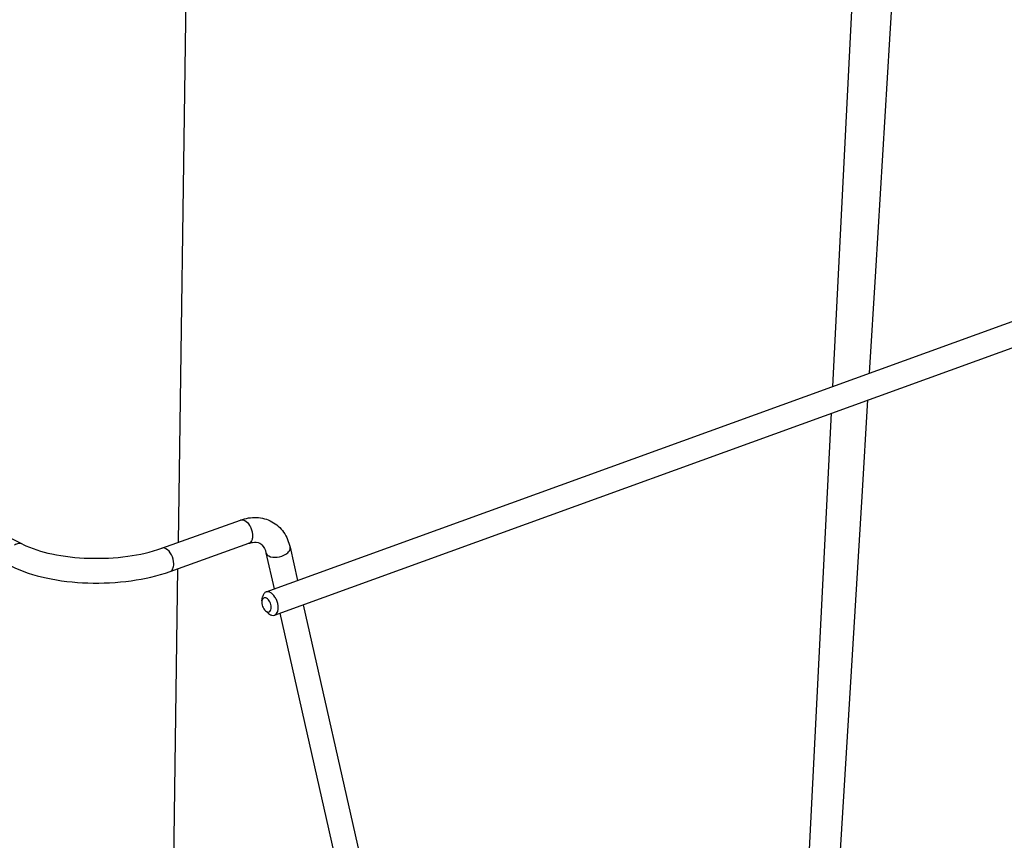
# Model space of a CAD drawing. Units: inches. Extents: x 0 to 17, y 0 to 11.
# Drawn here: x 4 to 5.5, y 5.4 to 6.7 of the extents above; entities that cross this region are included whole.
import ezdxf

# ---------------------------------------------------------------- set-up
doc = ezdxf.new("R2010")
doc.units = ezdxf.units.IN
doc.header["$LTSCALE"] = 0.935
doc.header["$MEASUREMENT"] = 0
doc.layers.get('0').update_dxf_attribs({"linetype": 'CONTINUOUS'})
doc.layers.add('06___PRT_ALL_SURFS', color=7, linetype='CONTINUOUS')

msp = doc.modelspace()

# ---------------------------------------------------------------- linework, layer by layer
at = {"color": 9, "linetype": 'Continuous'}
for p, q in [((5.2071, 6.1242), (5.2513, 7.0016)), ((4.2271, 5.8909), (4.2403, 6.8149)), ((5.1197, 4.3901), (5.2051, 6.0841)), ((4.3263, 5.9235), (4.3266, 5.9233)), ((4.219, 5.33), (4.2265, 5.8514))]:
    msp.add_line(p, q, dxfattribs=at)
at = {"color": 7, "linetype": 'Continuous'}
for p, q in [((4.3585, 5.8166), (6.7074, 6.668)), ((4.3711, 5.7818), (6.72, 6.6332)), ((3.9936, 5.8882), (2.6521, 6.5635)), ((4.2023, 5.882), (4.3203, 5.9242)), ((4.2148, 5.8472), (4.3328, 5.8893)), ((4.3943, 5.8834), (4.4056, 5.8337)), ((4.3583, 5.8753), (4.3706, 5.821)), ((4.3522, 5.803), (4.3533, 5.8091)), ((4.4139, 5.7973), (4.762, 4.262)), ((4.3576, 5.7882), (4.3623, 5.7843)), ((4.3576, 5.7882), (4.3592, 5.7871)), ((4.3623, 5.7843), (4.365, 5.7825)), ((4.3788, 5.7846), (4.7269, 4.2498))]:
    msp.add_line(p, q, dxfattribs=at)
at = {"color": 9, "linetype": 'Continuous'}
msp.add_arc((4.3223, 5.9185), 0.00601, 106.8015, 109.6803, dxfattribs=at)
at = {"color": 7, "linetype": 'Continuous'}
for points, knots in [([(4.3203, 5.9242), (4.3279, 5.9269), (4.3441, 5.9298), (4.3601, 5.9255), (4.367, 5.9217)], [0, 0, 0, 0, 0.508513, 1, 1, 1, 1]), ([(4.367, 5.9217), (4.3739, 5.9179), (4.3863, 5.9067), (4.3925, 5.8914), (4.3943, 5.8834)], [0, 0, 0, 0, 0.491359, 1, 1, 1, 1]), ([(3.9936, 5.8882), (4.0074, 5.8812), (4.0405, 5.8713), (4.0939, 5.8655), (4.1496, 5.8682), (4.1859, 5.8761), (4.2023, 5.882)], [0, 0, 0, 0, 0.217184, 0.480933, 0.754393, 1, 1, 1, 1]), ([(4.3328, 5.8893), (4.3345, 5.8899), (4.3398, 5.8914), (4.3459, 5.8911), (4.3493, 5.8893)], [0, 0, 0, 0, 0.323585, 1, 1, 1, 1]), ([(4.3493, 5.8893), (4.3502, 5.8887), (4.3548, 5.8853), (4.3573, 5.8797), (4.3583, 5.8753)], [0, 0, 0, 0, 0.195329, 1, 1, 1, 1]), ([(3.977, 5.8551), (3.9933, 5.8469), (4.0313, 5.8351), (4.0922, 5.8283), (4.155, 5.8314), (4.196, 5.8405), (4.2148, 5.8472)], [0, 0, 0, 0, 0.225977, 0.48587, 0.753655, 1, 1, 1, 1]), ([(4.3585, 5.8166), (4.3572, 5.8161), (4.3546, 5.8139), (4.3536, 5.8108), (4.3533, 5.8091)], [0, 0, 0, 0, 0.449283, 1, 1, 1, 1]), ([(4.3646, 5.8159), (4.3641, 5.8162), (4.3622, 5.817), (4.3599, 5.8171), (4.3585, 5.8166)], [0, 0, 0, 0, 0.277442, 1, 1, 1, 1]), ([(4.3711, 5.7818), (4.3734, 5.7826), (4.3761, 5.7867), (4.3768, 5.7926), (4.3763, 5.7981), (4.3746, 5.8038), (4.3713, 5.8102), (4.3676, 5.8144), (4.3646, 5.8159)], [0, 0, 0, 0, 0.186704, 0.310575, 0.451347, 0.600735, 0.74846, 1, 1, 1, 1]), ([(4.3522, 5.803), (4.3517, 5.8004), (4.3526, 5.7948), (4.3555, 5.7899), (4.3576, 5.7882)], [0, 0, 0, 0, 0.499892, 1, 1, 1, 1]), ([(4.359, 5.8072), (4.3577, 5.8078), (4.3539, 5.8081), (4.3525, 5.8046), (4.3522, 5.803)], [0, 0, 0, 0, 0.471049, 1, 1, 1, 1]), ([(4.3592, 5.7871), (4.36, 5.7867), (4.3619, 5.7861), (4.3645, 5.7874), (4.366, 5.7902), (4.3665, 5.7952), (4.3647, 5.8016), (4.3612, 5.8061), (4.359, 5.8072)], [0, 0, 0, 0, 0.100173, 0.190321, 0.295321, 0.425834, 0.730848, 1, 1, 1, 1]), ([(4.365, 5.7825), (4.3655, 5.7822), (4.3674, 5.7814), (4.3697, 5.7813), (4.3711, 5.7818)], [0, 0, 0, 0, 0.277442, 1, 1, 1, 1])]:
    msp.add_open_spline(points, degree=3, knots=knots, dxfattribs=at)
at = {"color": 9, "linetype": 'Continuous'}
for points, knots in [([(4.3206, 5.9243), (4.321, 5.9244), (4.323, 5.9248), (4.325, 5.9242), (4.3263, 5.9235)], [0, 0, 0, 0, 0.232664, 1, 1, 1, 1]), ([(4.3266, 5.9233), (4.3296, 5.9217), (4.3332, 5.9175), (4.3364, 5.911), (4.338, 5.9054), (4.3384, 5.8999), (4.3377, 5.8941), (4.3351, 5.8901), (4.3328, 5.8893)], [0, 0, 0, 0, 0.25361, 0.40167, 0.550969, 0.691322, 0.814591, 1, 1, 1, 1]), ([(3.9936, 5.8882), (3.9919, 5.889), (3.9875, 5.8896), (3.9835, 5.8879), (3.9817, 5.8867)], [0, 0, 0, 0, 0.464559, 1, 1, 1, 1]), ([(4.3882, 5.8731), (4.3902, 5.8744), (4.3935, 5.8772), (4.3947, 5.8817), (4.3943, 5.8834)], [0, 0, 0, 0, 0.568883, 1, 1, 1, 1]), ([(4.2083, 5.8813), (4.2078, 5.8816), (4.2059, 5.8824), (4.2037, 5.8825), (4.2023, 5.882)], [0, 0, 0, 0, 0.277494, 1, 1, 1, 1]), ([(4.2202, 5.8586), (4.2202, 5.8633), (4.2178, 5.872), (4.212, 5.8795), (4.2083, 5.8813)], [0, 0, 0, 0, 0.531905, 1, 1, 1, 1]), ([(4.3583, 5.8753), (4.3584, 5.8748), (4.3591, 5.8727), (4.3609, 5.8712), (4.3624, 5.8704)], [0, 0, 0, 0, 0.231332, 1, 1, 1, 1]), ([(4.3624, 5.8704), (4.3661, 5.8684), (4.3756, 5.8677), (4.3843, 5.8705), (4.3882, 5.8731)], [0, 0, 0, 0, 0.472242, 1, 1, 1, 1]), ([(4.2148, 5.8472), (4.2165, 5.8478), (4.2198, 5.8515), (4.2203, 5.8561), (4.2202, 5.8586)], [0, 0, 0, 0, 0.428801, 1, 1, 1, 1])]:
    msp.add_open_spline(points, degree=3, knots=knots, dxfattribs=at)
at = {"layer": '06___PRT_ALL_SURFS', "color": 7, "linetype": 'Continuous'}
for points in [[(5.2621, 6.1441), (5.2715, 6.2964), (5.2927, 6.6436), (5.3146, 7.0009), (5.327, 7.2027)], [(5.1574, 4.4294), (5.1747, 4.7131), (5.1928, 5.0094), (5.2115, 5.3159), (5.2309, 5.6326), (5.2508, 5.9594), (5.2597, 6.1039)]]:
    msp.add_lwpolyline(points, dxfattribs=at)

doc.saveas('drawing.dxf')
